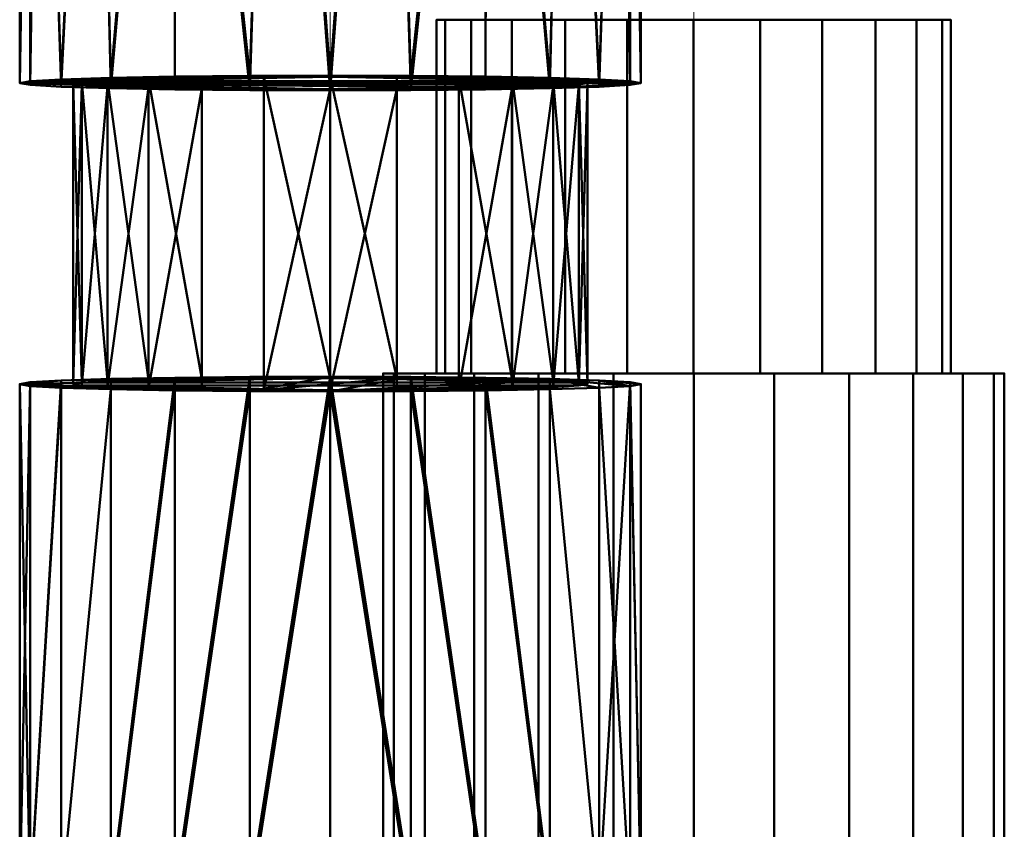
# Model space of a CAD drawing. Units: millimetres. Extents: x -108693 to -94657, y -71944 to -61151.
# Drawn here: x -103916 to -103868, y -61678 to -61639 of the extents above; entities that cross this region are included whole.
import ezdxf

# ---------------------------------------------------------------- set-up
doc = ezdxf.new("R2010")
doc.units = ezdxf.units.MM
doc.linetypes.add('ADSK_Осевая', pattern=[4.5, 2.5, -1, 0, -1])
doc.layers.add('P-PIPE', color=7, linetype='Continuous', lineweight=40)
doc.layers.add('P-PIPE-CNTR', color=7, linetype='ADSK_Осевая', lineweight=18)

# ---------------------------------------------------------------- blocks, each defined once
blk = doc.blocks.new('ADSK_ФитингСварнойПП_Отвод - Универсальный-311315-_3D_')
at = {"layer": 'P-PIPE', "color": 8, "lineweight": 50, "true_color": 0x7f7f7f}
mesh = blk.add_polyface(dxfattribs=at)
corners = [(-15.1, 46.45), (-14.585, 46.45, 3.908), (-13.077, 46.45, 7.55), (-10.677, 46.45, 10.677), (-7.55, 46.45, 13.077), (-3.908, 46.45, 14.585), (0, 46.45, 15.1), (3.908, 46.45, 14.585), (7.55, 46.45, 13.077), (10.677, 46.45, 10.677), (13.077, 46.45, 7.55), (14.585, 46.45, 3.908), (15.1, 46.45), (14.585, 46.45, -3.908), (13.077, 46.45, -7.55), (10.677, 46.45, -10.677), (7.55, 46.45, -13.077), (3.908, 46.45, -14.585), (0, 46.45, -15.1), (-3.908, 46.45, -14.585), (-7.55, 46.45, -13.077), (-10.677, 46.45, -10.677), (-13.077, 46.45, -7.55), (-14.585, 46.45, -3.908)]
mesh.append_faces([[corners[k] for k in face] for face in [(20, 17, 18, 19), (10, 7, 8, 9)]], dxfattribs={"vtx0": -1, "color": 8})
mesh.append_faces([[corners[k] for k in face] for face in [(0, 3, 23), (4, 14, 3)]], dxfattribs={"vtx0": -1, "vtx1": -1, "color": 8})
mesh.append_faces([[corners[k] for k in face] for face in [(23, 3, 14, 20), (10, 14, 4, 7)]], dxfattribs={"vtx0": -1, "vtx1": -1, "vtx2": -1, "vtx3": -1, "color": 8})
mesh.append_faces([[corners[k] for k in face] for face in [(14, 16, 17, 20)]], dxfattribs={"vtx0": -1, "vtx2": -1, "vtx3": -1, "color": 8})
mesh.append_faces([[corners[k] for k in face] for face in [(15, 16, 14)]], dxfattribs={"vtx1": -1, "color": 8})
mesh.append_faces([[corners[k] for k in face] for face in [(12, 13, 14)]], dxfattribs={"vtx2": -1, "color": 8})
mesh.append_faces([[corners[k] for k in face] for face in [(10, 11, 12, 14)]], dxfattribs={"vtx2": -1, "vtx3": -1, "color": 8})
mesh.append_faces([[corners[k] for k in face] for face in [(20, 21, 22, 23), (0, 1, 2, 3), (4, 5, 6, 7)]], dxfattribs={"vtx3": -1, "color": 8})
mesh = blk.add_polyface(dxfattribs=at)
corners = [(15.1, 46.45), (14.585, 46.45, 3.908), (13.077, 46.45, 7.55), (10.677, 46.45, 10.677), (7.55, 46.45, 13.077), (3.908, 46.45, 14.585), (0, 46.45, 15.1), (-3.908, 46.45, 14.585), (-7.55, 46.45, 13.077), (-10.677, 46.45, 10.677), (-13.077, 46.45, 7.55), (-14.585, 46.45, 3.908), (-15.1, 46.45), (-15.1, 21.45), (-14.585, 21.45, 3.908), (-13.077, 21.45, 7.55), (-10.677, 21.45, 10.677), (-7.55, 21.45, 13.077), (-3.908, 21.45, 14.585), (0, 21.45, 15.1), (3.908, 21.45, 14.585), (7.55, 21.45, 13.077), (10.677, 21.45, 10.677), (13.077, 21.45, 7.55), (14.585, 21.45, 3.908), (15.1, 21.45)]
mesh.append_faces([[corners[k] for k in face] for face in [(11, 14, 15, 10), (9, 16, 17, 8), (10, 15, 16, 9), (19, 6, 7, 18)]], dxfattribs={"vtx0": -1, "vtx2": -1, "color": 8})
mesh.append_faces([[corners[k] for k in face] for face in [(17, 18, 7, 8), (20, 21, 4, 5), (21, 22, 3, 4), (23, 24, 1, 2), (22, 23, 2, 3), (19, 20, 5, 6)]], dxfattribs={"vtx1": -1, "vtx3": -1, "color": 8})
mesh.append_faces([[corners[k] for k in face] for face in [(12, 13, 14, 11)]], dxfattribs={"vtx2": -1, "color": 8})
mesh.append_faces([[corners[k] for k in face] for face in [(24, 25, 0, 1)]], dxfattribs={"vtx3": -1, "color": 8})
mesh = blk.add_polyface(dxfattribs=at)
corners = [(-15.1, 46.45), (-14.585, 46.45, -3.908), (-13.077, 46.45, -7.55), (-10.677, 46.45, -10.677), (-7.55, 46.45, -13.077), (-3.908, 46.45, -14.585), (0, 46.45, -15.1), (3.908, 46.45, -14.585), (7.55, 46.45, -13.077), (10.677, 46.45, -10.677), (13.077, 46.45, -7.55), (14.585, 46.45, -3.908), (15.1, 46.45), (15.1, 21.45), (14.585, 21.45, -3.908), (13.077, 21.45, -7.55), (10.677, 21.45, -10.677), (7.55, 21.45, -13.077), (3.908, 21.45, -14.585), (0, 21.45, -15.1), (-3.908, 21.45, -14.585), (-7.55, 21.45, -13.077), (-10.677, 21.45, -10.677), (-13.077, 21.45, -7.55), (-14.585, 21.45, -3.908), (-15.1, 21.45)]
mesh.append_faces([[corners[k] for k in face] for face in [(11, 14, 15, 10), (9, 16, 17, 8), (10, 15, 16, 9), (8, 17, 18, 7)]], dxfattribs={"vtx0": -1, "vtx2": -1, "color": 8})
mesh.append_faces([[corners[k] for k in face] for face in [(6, 7, 18, 19), (20, 21, 4, 5), (21, 22, 3, 4), (23, 24, 1, 2), (22, 23, 2, 3), (19, 20, 5, 6)]], dxfattribs={"vtx1": -1, "vtx3": -1, "color": 8})
mesh.append_faces([[corners[k] for k in face] for face in [(12, 13, 14, 11)]], dxfattribs={"vtx2": -1, "color": 8})
mesh.append_faces([[corners[k] for k in face] for face in [(24, 25, 0, 1)]], dxfattribs={"vtx3": -1, "color": 8})
blk = doc.blocks.new('ADSK_ФитингСварнойПП_Тройник - Равнопроходной_Переходной-548929-_3D_')
at = {"layer": 'P-PIPE', "color": 8, "lineweight": 50, "true_color": 0x7f7f7f}
mesh = blk.add_polyface(dxfattribs=at)
corners = [(-15.1, -49.3), (-14.585, -49.3, 3.908), (-13.077, -49.3, 7.55), (-10.677, -49.3, 10.677), (-7.55, -49.3, 13.077), (-3.908, -49.3, 14.585), (0, -49.3, 15.1), (3.908, -49.3, 14.585), (7.55, -49.3, 13.077), (10.677, -49.3, 10.677), (13.077, -49.3, 7.55), (14.585, -49.3, 3.908), (15.1, -49.3), (15.1, -19.3), (14.11, -18.536, 5.377), (11.459, -16.607, 9.834), (7.619, -14.231, 13.037), (2.745, -12.329, 14.848), (-2.749, -12.33, 14.848), (-7.62, -14.232, 13.036), (-11.461, -16.608, 9.831), (-14.111, -18.536, 5.376), (-15.1, -19.3), (-14.605, -18.918, 2.688), (-0.002, -12.33, 14.848), (14.605, -18.918, 2.689)]
mesh.append_faces([[corners[k] for k in face] for face in [(25, 12, 13)]], dxfattribs={"vtx0": -1, "color": 8})
mesh.append_faces([[corners[k] for k in face] for face in [(9, 16, 8), (6, 18, 5), (16, 9, 15), (15, 10, 14), (12, 25, 11)]], dxfattribs={"vtx0": -1, "vtx1": -1, "color": 8})
mesh.append_faces([[corners[k] for k in face] for face in [(21, 1, 2), (19, 3, 4), (19, 4, 5), (23, 0, 1), (1, 21, 23), (3, 19, 20), (5, 18, 19), (16, 7, 8), (14, 10, 11), (17, 6, 7), (7, 16, 17)]], dxfattribs={"vtx0": -1, "vtx2": -1, "color": 8})
mesh.append_faces([[corners[k] for k in face] for face in [(6, 17, 24, 18)]], dxfattribs={"vtx0": -1, "vtx3": -1, "color": 8})
mesh.append_faces([[corners[k] for k in face] for face in [(22, 0, 23)]], dxfattribs={"vtx1": -1, "color": 8})
mesh.append_faces([[corners[k] for k in face] for face in [(2, 3, 20), (20, 21, 2), (9, 10, 15), (25, 14, 11)]], dxfattribs={"vtx1": -1, "vtx2": -1, "color": 8})
mesh = blk.add_polyface(dxfattribs=at)
corners = [(15.1, -49.3), (14.585, -49.3, -3.908), (13.077, -49.3, -7.55), (10.677, -49.3, -10.677), (7.55, -49.3, -13.077), (3.908, -49.3, -14.585), (0, -49.3, -15.1), (-3.908, -49.3, -14.585), (-7.55, -49.3, -13.077), (-10.677, -49.3, -10.677), (-13.077, -49.3, -7.55), (-14.585, -49.3, -3.908), (-15.1, -49.3), (-15.1, -19.3), (-14.111, -18.536, -5.376), (-11.461, -16.608, -9.831), (-7.62, -14.232, -13.036), (-2.749, -12.33, -14.848), (2.745, -12.329, -14.848), (7.619, -14.231, -13.037), (11.459, -16.607, -9.834), (14.11, -18.536, -5.377), (15.1, -19.3), (14.605, -18.918, -2.689), (-0.002, -12.33, -14.848), (-14.605, -18.918, -2.688)]
mesh.append_faces([[corners[k] for k in face] for face in [(25, 12, 13)]], dxfattribs={"vtx0": -1, "color": 8})
mesh.append_faces([[corners[k] for k in face] for face in [(1, 23, 0), (6, 18, 5), (3, 20, 2), (21, 2, 20), (19, 5, 18), (9, 16, 8), (16, 9, 15), (15, 10, 14), (12, 25, 11)]], dxfattribs={"vtx0": -1, "vtx1": -1, "color": 8})
mesh.append_faces([[corners[k] for k in face] for face in [(1, 21, 23), (19, 3, 4), (16, 7, 8), (14, 10, 11), (17, 6, 7), (7, 16, 17)]], dxfattribs={"vtx0": -1, "vtx2": -1, "color": 8})
mesh.append_faces([[corners[k] for k in face] for face in [(6, 17, 24, 18)]], dxfattribs={"vtx0": -1, "vtx3": -1, "color": 8})
mesh.append_faces([[corners[k] for k in face] for face in [(25, 14, 11), (1, 2, 21), (4, 5, 19), (19, 20, 3), (9, 10, 15)]], dxfattribs={"vtx1": -1, "vtx2": -1, "color": 8})
mesh.append_faces([[corners[k] for k in face] for face in [(23, 22, 0)]], dxfattribs={"vtx2": -1, "color": 8})
mesh = blk.add_polyface(dxfattribs=at)
corners = [(-15.1, -49.3), (-14.585, -49.3, -3.908), (-13.077, -49.3, -7.55), (-10.677, -49.3, -10.677), (-7.55, -49.3, -13.077), (-3.908, -49.3, -14.585), (0, -49.3, -15.1), (3.908, -49.3, -14.585), (7.55, -49.3, -13.077), (10.677, -49.3, -10.677), (13.077, -49.3, -7.55), (14.585, -49.3, -3.908), (15.1, -49.3), (14.585, -49.3, 3.908), (13.077, -49.3, 7.55), (10.677, -49.3, 10.677), (7.55, -49.3, 13.077), (3.908, -49.3, 14.585), (0, -49.3, 15.1), (-3.908, -49.3, 14.585), (-7.55, -49.3, 13.077), (-10.677, -49.3, 10.677), (-13.077, -49.3, 7.55), (-14.585, -49.3, 3.908)]
mesh.append_faces([[corners[k] for k in face] for face in [(10, 8, 9)]], dxfattribs={"vtx0": -1, "color": 8})
mesh.append_faces([[corners[k] for k in face] for face in [(21, 0, 12)]], dxfattribs={"vtx0": -1, "vtx1": -1, "vtx2": -1, "color": 8})
mesh.append_faces([[corners[k] for k in face] for face in [(1, 6, 7, 11), (12, 17, 18, 21)]], dxfattribs={"vtx0": -1, "vtx2": -1, "vtx3": -1, "color": 8})
mesh.append_faces([[corners[k] for k in face] for face in [(16, 17, 14, 15)]], dxfattribs={"vtx1": -1, "color": 8})
mesh.append_faces([[corners[k] for k in face] for face in [(7, 8, 10, 11), (1, 2, 5, 6), (0, 1, 11, 12)]], dxfattribs={"vtx1": -1, "vtx3": -1, "color": 8})
mesh.append_faces([[corners[k] for k in face] for face in [(3, 4, 5, 2), (22, 23, 0, 21), (19, 20, 21, 18)]], dxfattribs={"vtx2": -1, "color": 8})
mesh.append_faces([[corners[k] for k in face] for face in [(12, 13, 14, 17)]], dxfattribs={"vtx2": -1, "vtx3": -1, "color": 8})
blk = doc.blocks.new('ADSK_ФитингСварнойПП_Отвод - Универсальный-552017-_3D_')
at = {"layer": 'P-PIPE', "color": 8, "lineweight": 50, "true_color": 0x7f7f7f}
mesh = blk.add_polyface(dxfattribs=at)
corners = [(16.191, 45.571), (15.677, 45.583, 3.908), (14.169, 45.619, 7.55), (11.77, 45.677, 10.677), (8.644, 45.751, 13.077), (5.003, 45.838, 14.585), (1.096, 45.931, 15.1), (-2.811, 46.025, 14.585), (-6.452, 46.111, 13.077), (-9.579, 46.186, 10.677), (-11.978, 46.243, 7.55), (-13.486, 46.279, 3.908), (-14, 46.291), (-14.596, 21.299), (-14.082, 21.286, 3.908), (-12.574, 21.25, 7.55), (-10.175, 21.193, 10.677), (-7.048, 21.118, 13.077), (-3.408, 21.032, 14.585), (0.5, 20.938, 15.1), (4.407, 20.845, 14.585), (8.047, 20.758, 13.077), (11.174, 20.684, 10.677), (13.573, 20.627, 7.55), (15.081, 20.591, 3.908), (15.595, 20.578)]
mesh.append_faces([[corners[k] for k in face] for face in [(14, 12, 13), (0, 24, 25)]], dxfattribs={"vtx0": -1, "color": 8})
mesh.append_faces([[corners[k] for k in face] for face in [(15, 11, 14), (16, 10, 15), (22, 3, 21), (20, 5, 19)]], dxfattribs={"vtx0": -1, "vtx1": -1, "color": 8})
mesh.append_faces([[corners[k] for k in face] for face in [(9, 16, 17, 8), (7, 17, 18), (15, 10, 11), (19, 6, 7), (17, 7, 8), (7, 18, 19), (4, 20, 21), (1, 23, 24), (20, 4, 5), (19, 5, 6), (21, 3, 4), (22, 2, 3), (24, 0, 1)]], dxfattribs={"vtx0": -1, "vtx2": -1, "color": 8})
mesh.append_faces([[corners[k] for k in face] for face in [(11, 12, 14), (9, 10, 16), (22, 23, 2), (1, 2, 23)]], dxfattribs={"vtx1": -1, "vtx2": -1, "color": 8})
mesh = blk.add_polyface(dxfattribs=at)
corners = [(-14, 46.291), (-13.486, 46.279, -3.908), (-11.978, 46.243, -7.55), (-9.579, 46.186, -10.677), (-6.452, 46.111, -13.077), (-2.811, 46.025, -14.585), (1.096, 45.931, -15.1), (5.003, 45.838, -14.585), (8.644, 45.751, -13.077), (11.77, 45.677, -10.677), (14.169, 45.619, -7.55), (15.677, 45.583, -3.908), (16.191, 45.571), (15.595, 20.578), (15.081, 20.591, -3.908), (13.573, 20.627, -7.55), (11.174, 20.684, -10.677), (8.047, 20.758, -13.077), (4.407, 20.845, -14.585), (0.5, 20.938, -15.1), (-3.408, 21.032, -14.585), (-7.048, 21.118, -13.077), (-10.175, 21.193, -10.677), (-12.574, 21.25, -7.55), (-14.082, 21.286, -3.908), (-14.596, 21.299)]
mesh.append_faces([[corners[k] for k in face] for face in [(14, 12, 13), (0, 24, 25)]], dxfattribs={"vtx0": -1, "color": 8})
mesh.append_faces([[corners[k] for k in face] for face in [(15, 11, 14), (7, 18, 6), (9, 17, 8), (20, 5, 19)]], dxfattribs={"vtx0": -1, "vtx1": -1, "color": 8})
mesh.append_faces([[corners[k] for k in face] for face in [(15, 10, 11), (4, 20, 21), (1, 23, 24), (20, 4, 5), (19, 5, 6), (22, 2, 3), (24, 0, 1)]], dxfattribs={"vtx0": -1, "vtx2": -1, "color": 8})
mesh.append_faces([[corners[k] for k in face] for face in [(17, 18, 8), (15, 16, 10), (16, 17, 9), (11, 12, 14), (7, 8, 18), (9, 10, 16), (18, 19, 6), (22, 23, 2), (1, 2, 23)]], dxfattribs={"vtx1": -1, "vtx2": -1, "color": 8})
mesh.append_faces([[corners[k] for k in face] for face in [(21, 22, 3, 4)]], dxfattribs={"vtx1": -1, "vtx3": -1, "color": 8})
mesh = blk.add_polyface(dxfattribs=at)
corners = [(-14, 46.291), (-13.486, 46.279, 3.908), (-11.978, 46.243, 7.55), (-9.579, 46.186, 10.677), (-6.452, 46.111, 13.077), (-2.811, 46.025, 14.585), (1.096, 45.931, 15.1), (5.003, 45.838, 14.585), (8.644, 45.751, 13.077), (11.77, 45.677, 10.677), (14.169, 45.619, 7.55), (15.677, 45.583, 3.908), (16.191, 45.571), (15.677, 45.583, -3.908), (14.169, 45.619, -7.55), (11.77, 45.677, -10.677), (8.644, 45.751, -13.077), (5.003, 45.838, -14.585), (1.096, 45.931, -15.1), (-2.811, 46.025, -14.585), (-6.452, 46.111, -13.077), (-9.579, 46.186, -10.677), (-11.978, 46.243, -7.55), (-13.486, 46.279, -3.908)]
mesh.append_faces([[corners[k] for k in face] for face in [(15, 17, 14), (12, 3, 11), (8, 3, 7), (7, 4, 6), (13, 1, 12)]], dxfattribs={"vtx0": -1, "vtx1": -1, "color": 8})
mesh.append_faces([[corners[k] for k in face] for face in [(0, 13, 18), (20, 22, 0), (20, 0, 18), (9, 11, 3), (3, 12, 1)]], dxfattribs={"vtx0": -1, "vtx1": -1, "vtx2": -1, "color": 8})
mesh.append_faces([[corners[k] for k in face] for face in [(17, 13, 14), (7, 3, 4)]], dxfattribs={"vtx0": -1, "vtx2": -1, "color": 8})
mesh.append_faces([[corners[k] for k in face] for face in [(16, 17, 15), (21, 22, 20), (23, 0, 22), (10, 11, 9), (2, 3, 1), (5, 6, 4)]], dxfattribs={"vtx1": -1, "color": 8})
mesh.append_faces([[corners[k] for k in face] for face in [(17, 18, 13), (0, 1, 13), (8, 9, 3)]], dxfattribs={"vtx1": -1, "vtx2": -1, "color": 8})
mesh.append_faces([[corners[k] for k in face] for face in [(18, 19, 20)]], dxfattribs={"vtx2": -1, "color": 8})

msp = doc.modelspace()

# ---------------------------------------------------------------- linework, layer by layer
at = {"layer": 'P-PIPE-CNTR', "color": 5, "linetype": 'Continuous', "true_color": 0x0000ff}
for p, q in [((-103900.916, -61642, 101.176), (-103900.916, -61592.714, 100)), ((-103900.916, -61681.632, 102.121), (-103900.916, -61656.64, 101.525))]:
    msp.add_line(p, q, dxfattribs=at)
at = {"layer": 'P-PIPE-CNTR', "color": 1, "linetype": 'Continuous', "true_color": 0xff0000}
for p, q in [((-103883.247, -61613.917, 1293.862), (-103883.247, -61638.917, 1293.862)), ((-103883.247, -61681.121, 1293.862), (-103883.247, -61656.121, 1293.862))]:
    msp.add_line(p, q, dxfattribs=at)
at = {"layer": 'P-PIPE-CNTR', "color": 1, "true_color": 0xff0000}
msp.add_line((-103883.247, -61656.121, 1293.862), (-103883.247, -61638.917, 1293.862), dxfattribs=at)
msp.add_line((-103883.247, -61656.121, 1293.862), (-103883.247, -61638.917, 1293.862), dxfattribs=at)
at = {"layer": 'P-PIPE-CNTR', "color": 5, "true_color": 0x0000ff}
msp.add_line((-103900.916, -61642, 101.176), (-103900.916, -61656.64, 101.525), dxfattribs=at)
msp.add_line((-103900.916, -61642, 101.176), (-103900.916, -61656.64, 101.525), dxfattribs=at)

# ---------------------------------------------------------------- block references
at = {"layer": 'P-PIPE', "color": 8, "lineweight": 50, "true_color": 0x7f7f7f, "extrusion": (0, -0.02385, -0.999716), "rotation": 180}
msp.add_blockref('ADSK_ФитингСварнойПП_Тройник - Равнопроходной_Переходной-548929-_3D_', (-103900.916, 61577.579, 1368.989), dxfattribs=at)
at = {"layer": 'P-PIPE', "color": 8, "lineweight": 50, "true_color": 0x7f7f7f}
msp.add_blockref('ADSK_ФитингСварнойПП_Отвод - Универсальный-311315-_3D_', (-103883.247, -61702.571, 1293.862), dxfattribs=at)
at = {"layer": 'P-PIPE', "color": 8, "lineweight": 50, "true_color": 0x7f7f7f, "extrusion": (1, 0, 0), "rotation": 270}
msp.add_blockref('ADSK_ФитингСварнойПП_Отвод - Универсальный-552017-_3D_', (-61702.571, 102.621, -103900.916), dxfattribs=at)

# ---------------------------------------------------------------- meshes
at = {"layer": 'P-PIPE', "lineweight": 50}
mesh = msp.add_polyface(dxfattribs=at)
corners = [(-103870.748, -61638.917, 1293.862), (-103871.176, -61638.917, 1290.627), (-103872.423, -61638.917, 1287.612), (-103874.404, -61638.917, 1285.023), (-103876.999, -61638.917, 1283.037), (-103880.013, -61638.917, 1281.788), (-103883.25, -61638.917, 1281.362), (-103886.487, -61638.917, 1281.788), (-103889.501, -61638.917, 1283.037), (-103892.086, -61638.917, 1285.023), (-103894.068, -61638.917, 1287.612), (-103895.323, -61638.917, 1290.627), (-103895.751, -61638.917, 1293.862), (-103895.323, -61638.917, 1297.097), (-103894.068, -61638.917, 1300.112), (-103892.086, -61638.917, 1302.701), (-103889.501, -61638.917, 1304.687), (-103886.487, -61638.917, 1305.936), (-103883.25, -61638.917, 1306.362), (-103880.013, -61638.917, 1305.936), (-103876.999, -61638.917, 1304.687), (-103874.404, -61638.917, 1302.701), (-103872.423, -61638.917, 1300.112), (-103871.176, -61638.917, 1297.097)]
mesh.append_faces([[corners[k] for k in face] for face in [(11, 8, 9, 10)]], dxfattribs={"vtx0": -1})
mesh.append_faces([[corners[k] for k in face] for face in [(11, 23, 1, 6), (23, 13, 18, 20)]], dxfattribs={"vtx0": -1, "vtx1": -1, "vtx2": -1, "vtx3": -1})
mesh.append_faces([[corners[k] for k in face] for face in [(0, 1, 23), (19, 20, 18)]], dxfattribs={"vtx1": -1})
mesh.append_faces([[corners[k] for k in face] for face in [(21, 22, 23, 20)]], dxfattribs={"vtx2": -1})
mesh.append_faces([[corners[k] for k in face] for face in [(6, 7, 8, 11), (4, 5, 6, 1), (11, 12, 13, 23), (16, 17, 18, 13)]], dxfattribs={"vtx2": -1, "vtx3": -1})
mesh.append_faces([[corners[k] for k in face] for face in [(1, 2, 3, 4), (13, 14, 15, 16)]], dxfattribs={"vtx3": -1})
mesh = msp.add_polyface(dxfattribs=at)
corners = [(-103895.751, -61656.12, 1293.862), (-103895.323, -61656.12, 1297.097), (-103894.068, -61656.12, 1300.112), (-103892.086, -61656.12, 1302.701), (-103889.501, -61656.12, 1304.687), (-103886.487, -61656.12, 1305.936), (-103883.25, -61656.12, 1306.362), (-103883.25, -61638.917, 1306.362), (-103886.487, -61638.917, 1305.936), (-103889.501, -61638.917, 1304.687), (-103892.086, -61638.917, 1302.701), (-103894.068, -61638.917, 1300.112), (-103895.323, -61638.917, 1297.097), (-103895.751, -61638.917, 1293.862)]
mesh.append_faces([[corners[k] for k in face] for face in [(1, 12, 13, 0)]], dxfattribs={"vtx0": -1})
mesh.append_faces([[corners[k] for k in face] for face in [(5, 8, 9, 4), (10, 3, 4, 9), (2, 11, 12, 1), (11, 2, 3, 10)]], dxfattribs={"vtx0": -1, "vtx2": -1})
mesh.append_faces([[corners[k] for k in face] for face in [(6, 7, 8, 5)]], dxfattribs={"vtx2": -1})
mesh = msp.add_polyface(dxfattribs=at)
corners = [(-103883.25, -61656.12, 1281.362), (-103886.487, -61656.12, 1281.788), (-103889.501, -61656.12, 1283.037), (-103892.086, -61656.12, 1285.023), (-103894.068, -61656.12, 1287.612), (-103895.323, -61656.12, 1290.627), (-103895.751, -61656.12, 1293.862), (-103895.751, -61638.917, 1293.862), (-103895.323, -61638.917, 1290.627), (-103894.068, -61638.917, 1287.612), (-103892.086, -61638.917, 1285.023), (-103889.501, -61638.917, 1283.037), (-103886.487, -61638.917, 1281.788), (-103883.25, -61638.917, 1281.362)]
mesh.append_faces([[corners[k] for k in face] for face in [(1, 12, 13, 0)]], dxfattribs={"vtx0": -1})
mesh.append_faces([[corners[k] for k in face] for face in [(5, 8, 9, 4), (10, 3, 4, 9), (2, 11, 12, 1), (11, 2, 3, 10)]], dxfattribs={"vtx0": -1, "vtx2": -1})
mesh.append_faces([[corners[k] for k in face] for face in [(6, 7, 8, 5)]], dxfattribs={"vtx2": -1})
mesh = msp.add_polyface(dxfattribs=at)
corners = [(-103883.25, -61656.12, 1306.362), (-103880.013, -61656.12, 1305.936), (-103876.999, -61656.12, 1304.687), (-103874.404, -61656.12, 1302.701), (-103872.423, -61656.12, 1300.112), (-103871.176, -61656.12, 1297.097), (-103870.748, -61656.12, 1293.862), (-103870.748, -61638.917, 1293.862), (-103871.176, -61638.917, 1297.097), (-103872.423, -61638.917, 1300.112), (-103874.404, -61638.917, 1302.701), (-103876.999, -61638.917, 1304.687), (-103880.013, -61638.917, 1305.936), (-103883.25, -61638.917, 1306.362)]
mesh.append_faces([[corners[k] for k in face] for face in [(1, 12, 13, 0)]], dxfattribs={"vtx0": -1})
mesh.append_faces([[corners[k] for k in face] for face in [(5, 8, 9, 4), (10, 3, 4, 9), (2, 11, 12, 1), (11, 2, 3, 10)]], dxfattribs={"vtx0": -1, "vtx2": -1})
mesh.append_faces([[corners[k] for k in face] for face in [(6, 7, 8, 5)]], dxfattribs={"vtx2": -1})
mesh = msp.add_polyface(dxfattribs=at)
corners = [(-103870.748, -61656.12, 1293.862), (-103871.176, -61656.12, 1290.627), (-103872.423, -61656.12, 1287.612), (-103874.404, -61656.12, 1285.023), (-103876.999, -61656.12, 1283.037), (-103880.013, -61656.12, 1281.788), (-103883.25, -61656.12, 1281.362), (-103883.25, -61638.917, 1281.362), (-103880.013, -61638.917, 1281.788), (-103876.999, -61638.917, 1283.037), (-103874.404, -61638.917, 1285.023), (-103872.423, -61638.917, 1287.612), (-103871.176, -61638.917, 1290.627), (-103870.748, -61638.917, 1293.862)]
mesh.append_faces([[corners[k] for k in face] for face in [(1, 12, 13, 0)]], dxfattribs={"vtx0": -1})
mesh.append_faces([[corners[k] for k in face] for face in [(5, 8, 9, 4), (10, 3, 4, 9), (2, 11, 12, 1), (11, 2, 3, 10)]], dxfattribs={"vtx0": -1, "vtx2": -1})
mesh.append_faces([[corners[k] for k in face] for face in [(6, 7, 8, 5)]], dxfattribs={"vtx2": -1})
mesh = msp.add_polyface(dxfattribs=at)
corners = [(-103913.415, -61642, 101.176), (-103912.988, -61641.921, 104.41), (-103911.741, -61641.851, 107.424), (-103909.75, -61641.791, 110.012), (-103907.165, -61641.74, 111.998), (-103904.151, -61641.712, 113.246), (-103900.914, -61641.703, 113.672), (-103897.677, -61641.712, 113.246), (-103894.663, -61641.74, 111.998), (-103892.077, -61641.791, 110.012), (-103890.087, -61641.851, 107.424), (-103888.84, -61641.921, 104.41), (-103888.412, -61642, 101.176), (-103888.84, -61642.075, 97.941), (-103890.087, -61642.149, 94.928), (-103892.077, -61642.21, 92.339), (-103894.663, -61642.256, 90.354), (-103897.677, -61642.289, 89.105), (-103900.914, -61642.298, 88.679), (-103904.151, -61642.289, 89.105), (-103907.165, -61642.256, 90.354), (-103909.75, -61642.21, 92.339), (-103911.741, -61642.149, 94.928), (-103912.988, -61642.075, 97.941)]
mesh.append_faces([[corners[k] for k in face] for face in [(6, 4, 5)]], dxfattribs={"vtx0": -1})
mesh.append_faces([[corners[k] for k in face] for face in [(23, 18, 20), (6, 1, 4), (18, 23, 13), (13, 16, 18), (11, 6, 8), (6, 11, 1)]], dxfattribs={"vtx0": -1, "vtx1": -1, "vtx2": -1})
mesh.append_faces([[corners[k] for k in face] for face in [(13, 23, 1, 11)]], dxfattribs={"vtx0": -1, "vtx1": -1, "vtx2": -1, "vtx3": -1})
mesh.append_faces([[corners[k] for k in face] for face in [(2, 3, 1), (14, 15, 13), (12, 13, 11), (7, 8, 6), (10, 11, 9)]], dxfattribs={"vtx1": -1})
mesh.append_faces([[corners[k] for k in face] for face in [(20, 21, 23), (3, 4, 1), (15, 16, 13), (8, 9, 11)]], dxfattribs={"vtx1": -1, "vtx2": -1})
mesh.append_faces([[corners[k] for k in face] for face in [(21, 22, 23), (18, 19, 20), (23, 0, 1), (16, 17, 18)]], dxfattribs={"vtx2": -1})
mesh = msp.add_polyface(dxfattribs=at)
corners = [(-103900.914, -61641.703, 113.672), (-103904.151, -61641.712, 113.246), (-103907.165, -61641.74, 111.998), (-103909.75, -61641.791, 110.012), (-103911.741, -61641.851, 107.424), (-103912.988, -61641.921, 104.41), (-103913.415, -61642, 101.176), (-103913.415, -61656.641, 101.525), (-103912.988, -61656.562, 104.759), (-103911.741, -61656.492, 107.773), (-103909.75, -61656.427, 110.361), (-103907.165, -61656.381, 112.347), (-103904.151, -61656.353, 113.596), (-103900.914, -61656.344, 114.021)]
mesh.append_faces([[corners[k] for k in face] for face in [(6, 8, 5), (4, 10, 3), (10, 4, 9), (3, 11, 2), (11, 3, 10)]], dxfattribs={"vtx0": -1, "vtx1": -1})
mesh.append_faces([[corners[k] for k in face] for face in [(5, 8, 9), (2, 11, 12, 1), (1, 12, 13)]], dxfattribs={"vtx0": -1, "vtx2": -1})
mesh.append_faces([[corners[k] for k in face] for face in [(0, 1, 13)]], dxfattribs={"vtx1": -1})
mesh.append_faces([[corners[k] for k in face] for face in [(4, 5, 9)]], dxfattribs={"vtx1": -1, "vtx2": -1})
mesh.append_faces([[corners[k] for k in face] for face in [(6, 7, 8)]], dxfattribs={"vtx2": -1})
mesh = msp.add_polyface(dxfattribs=at)
corners = [(-103888.412, -61642, 101.176), (-103888.84, -61641.921, 104.41), (-103890.087, -61641.851, 107.424), (-103892.077, -61641.791, 110.012), (-103894.663, -61641.74, 111.998), (-103897.677, -61641.712, 113.246), (-103900.914, -61641.703, 113.672), (-103900.914, -61656.344, 114.021), (-103897.677, -61656.353, 113.596), (-103894.663, -61656.381, 112.347), (-103892.077, -61656.427, 110.361), (-103890.087, -61656.492, 107.773), (-103888.84, -61656.562, 104.759), (-103888.412, -61656.641, 101.525)]
mesh.append_faces([[corners[k] for k in face] for face in [(6, 8, 5), (4, 10, 3), (10, 4, 9), (3, 11, 2), (11, 3, 10)]], dxfattribs={"vtx0": -1, "vtx1": -1})
mesh.append_faces([[corners[k] for k in face] for face in [(5, 8, 9, 4), (2, 11, 12), (1, 12, 13)]], dxfattribs={"vtx0": -1, "vtx2": -1})
mesh.append_faces([[corners[k] for k in face] for face in [(0, 1, 13)]], dxfattribs={"vtx1": -1})
mesh.append_faces([[corners[k] for k in face] for face in [(1, 2, 12)]], dxfattribs={"vtx1": -1, "vtx2": -1})
mesh.append_faces([[corners[k] for k in face] for face in [(6, 7, 8)]], dxfattribs={"vtx2": -1})
mesh = msp.add_polyface(dxfattribs=at)
corners = [(-103913.415, -61642, 101.176), (-103912.988, -61642.075, 97.941), (-103911.741, -61642.149, 94.928), (-103909.75, -61642.21, 92.339), (-103907.165, -61642.256, 90.354), (-103904.151, -61642.289, 89.105), (-103900.914, -61642.298, 88.679), (-103900.914, -61656.939, 89.029), (-103904.151, -61656.93, 89.454), (-103907.165, -61656.897, 90.703), (-103909.75, -61656.85, 92.689), (-103911.741, -61656.79, 95.277), (-103912.988, -61656.716, 98.291), (-103913.415, -61656.641, 101.525)]
mesh.append_faces([[corners[k] for k in face] for face in [(6, 8, 5), (4, 10, 3), (10, 4, 9), (3, 11, 2), (2, 12, 1), (11, 3, 10)]], dxfattribs={"vtx0": -1, "vtx1": -1})
mesh.append_faces([[corners[k] for k in face] for face in [(5, 8, 9, 4), (2, 11, 12), (1, 12, 13)]], dxfattribs={"vtx0": -1, "vtx2": -1})
mesh.append_faces([[corners[k] for k in face] for face in [(6, 7, 8), (13, 0, 1)]], dxfattribs={"vtx2": -1})
mesh = msp.add_polyface(dxfattribs=at)
corners = [(-103900.914, -61642.298, 88.679), (-103897.677, -61642.289, 89.105), (-103894.663, -61642.256, 90.354), (-103892.077, -61642.21, 92.339), (-103890.087, -61642.149, 94.928), (-103888.84, -61642.075, 97.941), (-103888.412, -61642, 101.176), (-103888.412, -61656.641, 101.525), (-103888.84, -61656.716, 98.291), (-103890.087, -61656.79, 95.277), (-103892.077, -61656.85, 92.689), (-103894.663, -61656.897, 90.703), (-103897.677, -61656.93, 89.454), (-103900.914, -61656.939, 89.029)]
mesh.append_faces([[corners[k] for k in face] for face in [(6, 8, 5), (4, 10, 3), (10, 4, 9), (3, 11, 2), (11, 3, 10)]], dxfattribs={"vtx0": -1, "vtx1": -1})
mesh.append_faces([[corners[k] for k in face] for face in [(5, 8, 9), (2, 11, 12, 1), (1, 12, 13)]], dxfattribs={"vtx0": -1, "vtx2": -1})
mesh.append_faces([[corners[k] for k in face] for face in [(4, 5, 9)]], dxfattribs={"vtx1": -1, "vtx2": -1})
mesh.append_faces([[corners[k] for k in face] for face in [(6, 7, 8), (13, 0, 1)]], dxfattribs={"vtx2": -1})
mesh = msp.add_polyface(dxfattribs=at)
corners = [(-103870.748, -61656.12, 1293.862), (-103871.176, -61656.12, 1297.097), (-103872.423, -61656.12, 1300.112), (-103874.404, -61656.12, 1302.701), (-103876.999, -61656.12, 1304.687), (-103880.013, -61656.12, 1305.936), (-103883.25, -61656.12, 1306.362), (-103886.487, -61656.12, 1305.936), (-103889.501, -61656.12, 1304.687), (-103892.086, -61656.12, 1302.701), (-103894.068, -61656.12, 1300.112), (-103895.323, -61656.12, 1297.097), (-103895.751, -61656.12, 1293.862), (-103895.323, -61656.12, 1290.627), (-103894.068, -61656.12, 1287.612), (-103892.086, -61656.12, 1285.023), (-103889.501, -61656.12, 1283.037), (-103886.487, -61656.12, 1281.788), (-103883.25, -61656.12, 1281.362), (-103880.013, -61656.12, 1281.788), (-103876.999, -61656.12, 1283.037), (-103874.404, -61656.12, 1285.023), (-103872.423, -61656.12, 1287.612), (-103871.176, -61656.12, 1290.627)]
mesh.append_faces([[corners[k] for k in face] for face in [(1, 23, 0), (6, 4, 5)]], dxfattribs={"vtx0": -1})
mesh.append_faces([[corners[k] for k in face] for face in [(23, 1, 13, 18), (6, 11, 1, 4)]], dxfattribs={"vtx0": -1, "vtx1": -1, "vtx2": -1, "vtx3": -1})
mesh.append_faces([[corners[k] for k in face] for face in [(13, 15, 16, 18)]], dxfattribs={"vtx0": -1, "vtx2": -1, "vtx3": -1})
mesh.append_faces([[corners[k] for k in face] for face in [(17, 18, 16), (14, 15, 13)]], dxfattribs={"vtx1": -1})
mesh.append_faces([[corners[k] for k in face] for face in [(21, 22, 23, 20), (9, 10, 11, 8)]], dxfattribs={"vtx2": -1})
mesh.append_faces([[corners[k] for k in face] for face in [(18, 19, 20, 23), (11, 12, 13, 1), (6, 7, 8, 11)]], dxfattribs={"vtx2": -1, "vtx3": -1})
mesh.append_faces([[corners[k] for k in face] for face in [(1, 2, 3, 4)]], dxfattribs={"vtx3": -1})
mesh = msp.add_polyface(dxfattribs=at)
corners = [(-103913.415, -61656.641, 101.525), (-103912.988, -61656.716, 98.291), (-103911.741, -61656.79, 95.277), (-103909.75, -61656.85, 92.689), (-103907.165, -61656.897, 90.703), (-103904.151, -61656.93, 89.454), (-103900.914, -61656.939, 89.029), (-103897.677, -61656.93, 89.454), (-103894.663, -61656.897, 90.703), (-103892.077, -61656.85, 92.689), (-103890.087, -61656.79, 95.277), (-103888.84, -61656.716, 98.291), (-103888.412, -61656.641, 101.525), (-103888.84, -61656.562, 104.759), (-103890.087, -61656.492, 107.773), (-103892.077, -61656.427, 110.361), (-103894.663, -61656.381, 112.347), (-103897.677, -61656.353, 113.596), (-103900.914, -61656.344, 114.021), (-103904.151, -61656.353, 113.596), (-103907.165, -61656.381, 112.347), (-103909.75, -61656.427, 110.361), (-103911.741, -61656.492, 107.773), (-103912.988, -61656.562, 104.759)]
mesh.append_faces([[corners[k] for k in face] for face in [(23, 21, 22), (11, 9, 10), (13, 11, 12), (18, 16, 17), (15, 13, 14)]], dxfattribs={"vtx0": -1})
mesh.append_faces([[corners[k] for k in face] for face in [(4, 6, 1), (20, 23, 18), (11, 1, 6), (6, 8, 11), (16, 18, 13), (23, 13, 18)]], dxfattribs={"vtx0": -1, "vtx1": -1, "vtx2": -1})
mesh.append_faces([[corners[k] for k in face] for face in [(23, 1, 11, 13)]], dxfattribs={"vtx0": -1, "vtx1": -1, "vtx2": -1, "vtx3": -1})
mesh.append_faces([[corners[k] for k in face] for face in [(1, 3, 4), (23, 20, 21), (11, 8, 9), (13, 15, 16)]], dxfattribs={"vtx0": -1, "vtx2": -1})
mesh.append_faces([[corners[k] for k in face] for face in [(19, 20, 18)]], dxfattribs={"vtx1": -1})
mesh.append_faces([[corners[k] for k in face] for face in [(1, 2, 3), (4, 5, 6), (23, 0, 1), (6, 7, 8)]], dxfattribs={"vtx2": -1})

doc.saveas('drawing.dxf')
